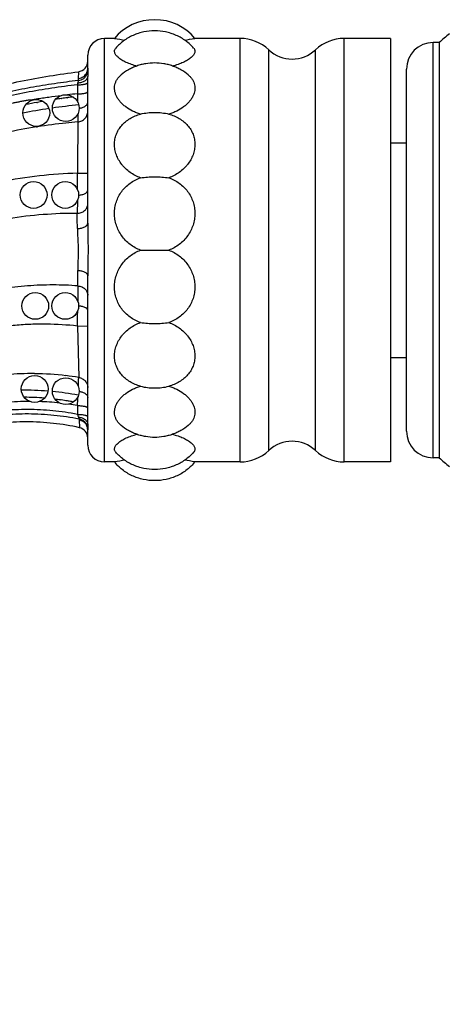
# Model space of a CAD drawing. Units: inches. Extents: x 8.31 to 13.11, y 5.13 to 12.88.
# Drawn here: x 9.83 to 10.63, y 7.6 to 9.44 of the extents above; entities that cross this region are included whole.
import ezdxf

# ---------------------------------------------------------------- set-up
doc = ezdxf.new("R2010")
doc.units = ezdxf.units.IN
doc.header["$LTSCALE"] = 1.21
doc.header["$MEASUREMENT"] = 0
doc.layers.get('0').update_dxf_attribs({"linetype": 'CONTINUOUS'})

msp = doc.modelspace()

# ---------------------------------------------------------------- linework, layer by layer
at = {"color": 9, "linetype": 'CONTINUOUS'}
for p, q in [((9.9853, 8.6149), (9.9853, 9.4049)), ((10.2385, 8.6149), (10.2385, 9.4049)), ((10.4327, 8.6149), (10.4327, 9.4049)), ((10.5991, 8.6224), (10.5991, 9.3974)), ((10.2919, 8.6361), (10.2919, 9.3837)), ((10.3792, 8.6361), (10.3792, 9.3837)), ((9.9366, 9.3428), (9.9364, 9.33)), ((9.9541, 9.3445), (9.9541, 9.3338)), ((9.9349, 9.3184), (9.935, 9.3015)), ((9.9364, 9.3263), (9.9357, 9.3222)), ((9.9349, 9.3015), (9.9352, 9.2865)), ((9.9356, 9.2641), (9.9358, 9.2492)), ((9.8583, 9.2397), (9.8604, 9.2401)), ((9.9349, 9.1535), (9.9541, 9.1534)), ((9.9349, 9.1027), (9.9345, 9.0786)), ((9.9359, 8.9432), (9.9357, 8.9141)), ((9.9348, 8.8683), (9.9541, 8.8685)), ((9.9348, 8.8683), (9.9373, 8.7724)), ((9.9349, 8.7199), (9.9349, 8.7036)), ((9.9368, 8.6984), (9.938, 8.6952)), ((9.938, 8.6952), (9.938, 8.6936)), ((9.938, 8.6936), (9.9385, 8.6787)), ((9.9541, 8.6848), (9.9541, 8.6766))]:
    msp.add_line(p, q, dxfattribs=at)
at = {"color": 7, "linetype": 'CONTINUOUS'}
for p, q in [((10.0041, 9.4049), (9.9853, 9.4049)), ((10.2385, 9.4049), (10.1541, 9.4049)), ((10.5191, 9.4049), (10.4327, 9.4049)), ((10.5191, 9.4049), (10.5191, 8.6149)), ((10.61, 9.3974), (10.5991, 9.3974)), ((10.61, 9.3974), (10.61, 8.6224)), ((9.9541, 9.3494), (9.9541, 9.3736)), ((9.9541, 9.0601), (9.9541, 9.3338)), ((10.5491, 8.6724), (10.5491, 9.3474)), ((9.8591, 9.2854), (9.8601, 9.2856)), ((9.9051, 9.2929), (9.9057, 9.2929)), ((9.916, 9.2944), (9.9168, 9.2945)), ((10.5191, 9.2099), (10.5491, 9.2099)), ((10.0527, 9.0099), (10.1055, 9.0099)), ((9.9541, 8.6848), (9.9541, 8.9623)), ((10.5191, 8.8099), (10.5491, 8.8099)), ((9.9369, 8.7393), (9.9362, 8.7395)), ((9.9541, 8.6461), (9.9541, 8.6744)), ((10.61, 8.6224), (10.5991, 8.6224)), ((10.0041, 8.6149), (9.9853, 8.6149)), ((10.2385, 8.6149), (10.1541, 8.6149)), ((10.5191, 8.6149), (10.4327, 8.6149))]:
    msp.add_line(p, q, dxfattribs=at)
for centre in [(9.9131, 9.2749), (9.8581, 9.2659), (9.8531, 9.1129), (9.9121, 9.1129), (9.8561, 8.9059), (9.9121, 8.9059), (9.8551, 8.7509), (9.9131, 8.7469)]:
    msp.add_circle(centre, 0.025, dxfattribs=at)
for centre, radius, start, end in [((12.1758, 7.5695), 2.4068, 129.9876, 130.5828), ((9.9853, 9.3736), 0.0312, 90, 180), ((10.0809, 9.8255), 0.4275, 259.6497, 262.304), ((10.0775, 9.824), 0.426, 277.6915, 280.3549), ((10.2385, 9.3269), 0.078, 46.7432, 90), ((10.4327, 9.3269), 0.078, 90, 133.2568), ((10.5991, 9.3474), 0.05, 90, 180), ((10.3356, 9.4301), 0.0637, 226.7432, 313.2568), ((9.9341, 9.3626), 0.02, 277.1808, 0), ((10.1615, 9.3494), 0.2074, 179.9976, 181.3652), ((10.0929, 7.9936), 1.3127, 97.2685, 97.7092), ((10.1083, 7.8971), 1.4105, 100.1749, 101.0209), ((10.1043, 7.9192), 1.388, 99.6855, 100.1315), ((10.0589, 8.0845), 1.2026, 95.8024, 98.1674), ((10.0969, 7.9646), 1.3421, 98.2173, 98.6897), ((10.0948, 7.9793), 1.3271, 97.7435, 98.1911), ((10.0681, 8.0198), 1.2679, 98.4528, 100.6834), ((9.8384, 8.2093), 0.5392, 85.601, 90.8713), ((9.8402, 8.2273), 0.521, 79.3772, 84.7245), ((9.8331, 8.2208), 0.5146, 85.5207, 89.7376), ((9.8341, 8.2315), 0.5038, 82.2164, 83.2763), ((9.8344, 8.2336), 0.5017, 81.9409, 82.2158), ((9.8348, 8.2364), 0.4989, 80.6046, 81.9419), ((9.8353, 8.2396), 0.4957, 80.2029, 80.6036), ((9.8358, 8.2422), 0.493, 79.2628, 80.2034), ((9.9341, 8.6592), 0.02, 360, 77.2883), ((10.1528, 8.6744), 0.1987, 179.3604, 180.0022), ((10.5991, 8.6724), 0.05, 180, 270), ((10.3356, 8.5897), 0.0637, 46.7432, 133.2568), ((9.9853, 8.6461), 0.0312, 180, 270), ((10.2385, 8.6929), 0.078, 270, 313.2568), ((10.4327, 8.6929), 0.078, 226.7432, 270), ((10.0807, 8.1958), 0.426, 97.6921, 100.3549), ((10.0773, 8.1944), 0.4275, 79.6496, 82.3033), ((12.1758, 10.4503), 2.4068, 229.4172, 230.0121)]:
    msp.add_arc(centre, radius, start, end, dxfattribs=at)
at = {"color": 9, "linetype": 'CONTINUOUS'}
for centre, radius, start, end in [((9.9345, 9.346), 0.0198, 307.8584, 327.2848), ((9.935, 9.3457), 0.0192, 327.282, 356.3937), ((9.7457, 9.3587), 0.1935, 347.9912, 349.1411), ((10.0075, 9.329), 0.0711, 179.1932, 182.1888), ((10.0278, 8.1981), 1.1073, 94.8103, 95.7893), ((10.0308, 8.148), 1.1053, 96.0945, 98.8654), ((10.0261, 8.1903), 1.0627, 94.8722, 96.084), ((28.8415, 9.023), 18.9071, 179.31452, 179.6043), ((10.0374, 8.1046), 1.1492, 98.9652, 101.8417), ((6.4348, 9.1268), 3.5003, 359.936, 0.4383), ((0.0877, 8.9587), 9.8475, 0.53199, 0.69719), ((1.091, 8.8788), 8.8451, 0.41757, 0.60501), ((7.21, 8.9438), 2.7258, 358.4126, 359.0153), ((9.849, 8.2291), 0.5505, 89.373, 94.8), ((9.8493, 8.2368), 0.5427, 83.2079, 89.396), ((9.8523, 8.2641), 0.5153, 80.5137, 83.1843), ((6.1073, 8.9287), 3.8332, 357.4107, 357.6625), ((9.8477, 8.2217), 0.5059, 90.1837, 95.3917), ((9.8482, 8.2324), 0.4952, 83.8165, 88.2372), ((3.3794, 9.0448), 6.5636, 357.16235, 357.30466), ((9.852, 8.2622), 0.4652, 79.7347, 81.7552), ((10.2456, 8.813), 0.3294, 199.3898, 200.3572), ((9.9349, 8.6744), 0.0192, 0.0353, 29.1819), ((9.935, 8.6761), 0.0191, 1.6646, 17.416)]:
    msp.add_arc(centre, radius, start, end, dxfattribs=at)
at = {"color": 7, "linetype": 'CONTINUOUS'}
msp.add_ellipse((10.0791, 9.3549), major_axis=(-0.0927, 0), ratio=0.916515, start_param=-2.512718, end_param=-0.628875, dxfattribs=at)
for points, knots in [([(10.1518, 9.3869), (10.1497, 9.3893), (10.1451, 9.3941), (10.1373, 9.4005), (10.1287, 9.4061), (10.1194, 9.4108), (10.1096, 9.4145), (10.0963, 9.418), (10.0791, 9.4198), (10.0619, 9.418), (10.0485, 9.4145), (10.0387, 9.4108), (10.0295, 9.4061), (10.0209, 9.4005), (10.0131, 9.3941), (10.0085, 9.3893), (10.0064, 9.3869)], [0, 0, 0, 0, 0.059686, 0.121031, 0.183704, 0.247232, 0.311151, 0.374986, 0.5, 0.625014, 0.688849, 0.752768, 0.816296, 0.878969, 0.940314, 1, 1, 1, 1]), ([(10.0465, 9.3533), (10.0428, 9.3541), (10.0374, 9.3557), (10.0306, 9.3581), (10.0259, 9.3601), (10.0216, 9.3622), (10.0177, 9.3645), (10.0143, 9.3667), (10.0113, 9.3691), (10.0088, 9.3715), (10.0068, 9.3738), (10.0053, 9.3762), (10.0044, 9.3785), (10.004, 9.3808), (10.0042, 9.383), (10.005, 9.385), (10.0059, 9.3863), (10.0064, 9.3869)], [0, 0, 0, 0, 0.190766, 0.280515, 0.365845, 0.446316, 0.521524, 0.5911, 0.65479, 0.712472, 0.764216, 0.810362, 0.851644, 0.889304, 0.925146, 0.961336, 1, 1, 1, 1]), ([(10.1518, 9.3869), (10.1523, 9.3863), (10.1532, 9.385), (10.154, 9.383), (10.1542, 9.3808), (10.1538, 9.3785), (10.1529, 9.3762), (10.1514, 9.3738), (10.1494, 9.3715), (10.1469, 9.3691), (10.1439, 9.3667), (10.1405, 9.3645), (10.1366, 9.3622), (10.1323, 9.3601), (10.1276, 9.3581), (10.1208, 9.3557), (10.1154, 9.3541), (10.1117, 9.3533)], [0, 0, 0, 0, 0.038664, 0.074854, 0.110696, 0.148356, 0.189638, 0.235784, 0.287528, 0.34521, 0.4089, 0.478477, 0.553684, 0.634155, 0.719485, 0.809234, 1, 1, 1, 1]), ([(10.1418, 9.3368), (10.1376, 9.3404), (10.1306, 9.3452), (10.1205, 9.3504), (10.1125, 9.3536), (10.1043, 9.3561), (10.0932, 9.3585), (10.0791, 9.3596), (10.065, 9.3585), (10.0539, 9.3561), (10.0457, 9.3536), (10.0377, 9.3504), (10.0276, 9.3452), (10.0206, 9.3404), (10.0163, 9.3368)], [0, 0, 0, 0, 0.123518, 0.18651, 0.249861, 0.31326, 0.376363, 0.5, 0.623637, 0.68674, 0.750139, 0.81349, 0.876482, 1, 1, 1, 1]), ([(8.5973, 6.4299), (8.6041, 6.4356), (8.6172, 6.4476), (8.6358, 6.467), (8.6533, 6.4877), (8.6753, 6.517), (8.6952, 6.5483), (8.7132, 6.5809), (8.73, 6.6146), (8.7452, 6.6491), (8.7588, 6.6841), (8.7683, 6.7104), (8.777, 6.7368), (8.7878, 6.772), (8.7998, 6.8162), (8.8122, 6.8695), (8.8228, 6.923), (8.8305, 6.9676), (8.8362, 7.0034), (8.8402, 7.0303), (8.8441, 7.0572), (8.8479, 7.0842), (8.8516, 7.1111), (8.8552, 7.1381), (8.8588, 7.1652), (8.8634, 7.2012), (8.8689, 7.2464), (8.8752, 7.3006), (8.8832, 7.3731), (8.8922, 7.4639), (8.9001, 7.5548), (8.905, 7.6185), (8.9076, 7.6549), (8.91, 7.6914), (8.9129, 7.7369), (8.9161, 7.7916), (8.9191, 7.8463), (8.9232, 7.9192), (8.9285, 8.0102), (8.9365, 8.1193), (8.947, 8.2281), (8.9611, 8.3365), (8.9798, 8.4444), (9.0042, 8.5514), (9.0353, 8.6566), (9.0679, 8.7422), (9.0984, 8.8088), (9.1236, 8.8577), (9.1514, 8.9053), (9.1816, 8.9514), (9.2145, 8.9958), (9.25, 9.0379), (9.2818, 9.0709), (9.3085, 9.0958), (9.3292, 9.1137), (9.3506, 9.1307), (9.3726, 9.1469), (9.3953, 9.1623), (9.4262, 9.1817), (9.4662, 9.204), (9.5073, 9.224), (9.5409, 9.2387), (9.5747, 9.2526), (9.6174, 9.2684), (9.6608, 9.2826), (9.6958, 9.2929), (9.7221, 9.3002), (9.7486, 9.307), (9.7841, 9.3157), (9.8286, 9.3254), (9.8825, 9.3353), (9.9185, 9.3405), (9.9366, 9.3428)], [0, 0, 0, 0, 0.007569, 0.015205, 0.022921, 0.03072, 0.046544, 0.054551, 0.062598, 0.07872, 0.086748, 0.094722, 0.102648, 0.110531, 0.1262, 0.141777, 0.157301, 0.172799, 0.180547, 0.188295, 0.196046, 0.2038, 0.211559, 0.219322, 0.22709, 0.234862, 0.250417, 0.265986, 0.281566, 0.312757, 0.343975, 0.359589, 0.367397, 0.375206, 0.390822, 0.406437, 0.422051, 0.437661, 0.468862, 0.500027, 0.531159, 0.562304, 0.593512, 0.624766, 0.656054, 0.68733, 0.702973, 0.718639, 0.734349, 0.75008, 0.765803, 0.781493, 0.797139, 0.804946, 0.812745, 0.820538, 0.828331, 0.836128, 0.843932, 0.859564, 0.875215, 0.883036, 0.890851, 0.906459, 0.922043, 0.929832, 0.937624, 0.945422, 0.953226, 0.968838, 0.984437, 1, 1, 1, 1]), ([(10.0527, 9.2638), (10.0501, 9.2645), (10.0451, 9.2662), (10.0357, 9.2703), (10.0271, 9.2754), (10.0196, 9.2816), (10.0149, 9.2865), (10.0109, 9.2916), (10.0078, 9.297), (10.0056, 9.3024), (10.0043, 9.3079), (10.0039, 9.3133), (10.0046, 9.3186), (10.0062, 9.3236), (10.0087, 9.3284), (10.0121, 9.3329), (10.0148, 9.3355), (10.0163, 9.3368)], [0, 0, 0, 0, 0.078889, 0.15622, 0.304123, 0.374209, 0.441292, 0.505194, 0.565886, 0.623527, 0.6785, 0.731446, 0.783248, 0.83496, 0.887683, 0.942427, 1, 1, 1, 1]), ([(10.1418, 9.3368), (10.1433, 9.3355), (10.1461, 9.3329), (10.1495, 9.3284), (10.152, 9.3236), (10.1536, 9.3186), (10.1542, 9.3133), (10.1539, 9.3079), (10.1526, 9.3024), (10.1504, 9.297), (10.1473, 9.2916), (10.1433, 9.2865), (10.1385, 9.2816), (10.1311, 9.2754), (10.1225, 9.2703), (10.1131, 9.2662), (10.108, 9.2645), (10.1055, 9.2638)], [0, 0, 0, 0, 0.057573, 0.112317, 0.16504, 0.216751, 0.268553, 0.3215, 0.376473, 0.434114, 0.494806, 0.558707, 0.625791, 0.695877, 0.84378, 0.921111, 1, 1, 1, 1]), ([(10.0527, 9.145), (10.0492, 9.1462), (10.0424, 9.1491), (10.033, 9.1548), (10.026, 9.1606), (10.0209, 9.1658), (10.0164, 9.1712), (10.0116, 9.1784), (10.0073, 9.1878), (10.0047, 9.1975), (10.0038, 9.2073), (10.0047, 9.217), (10.0073, 9.2263), (10.0116, 9.235), (10.0174, 9.2429), (10.0246, 9.2498), (10.0331, 9.2557), (10.0425, 9.2605), (10.0492, 9.2628), (10.0527, 9.2638)], [0, 0, 0, 0, 0.06757, 0.134572, 0.20069, 0.233385, 0.265786, 0.329556, 0.391907, 0.452822, 0.512445, 0.57111, 0.629331, 0.687742, 0.74699, 0.807615, 0.869955, 0.93416, 1, 1, 1, 1]), ([(10.0527, 9.2638), (10.057, 9.2649), (10.0657, 9.2665), (10.0791, 9.2673), (10.0925, 9.2665), (10.1012, 9.2649), (10.1055, 9.2638)], [0, 0, 0, 0, 0.24736, 0.5, 0.75264, 1, 1, 1, 1]), ([(10.1055, 9.2638), (10.1089, 9.2628), (10.1157, 9.2605), (10.1251, 9.2557), (10.1335, 9.2498), (10.1408, 9.2429), (10.1466, 9.235), (10.1509, 9.2263), (10.1535, 9.217), (10.1544, 9.2073), (10.1535, 9.1975), (10.1509, 9.1878), (10.1466, 9.1784), (10.1418, 9.1712), (10.1372, 9.1658), (10.1322, 9.1606), (10.1252, 9.1548), (10.1158, 9.1491), (10.109, 9.1462), (10.1055, 9.145)], [0, 0, 0, 0, 0.06584, 0.130045, 0.192385, 0.25301, 0.312258, 0.370669, 0.42889, 0.487555, 0.547178, 0.608093, 0.670444, 0.734214, 0.766615, 0.799309, 0.865428, 0.93243, 1, 1, 1, 1]), ([(10.0527, 9.0099), (10.0492, 9.0112), (10.0424, 9.0143), (10.0329, 9.0204), (10.0245, 9.0279), (10.0173, 9.0366), (10.0115, 9.0462), (10.0073, 9.0565), (10.0047, 9.0674), (10.0038, 9.0785), (10.0047, 9.0895), (10.0073, 9.1002), (10.0115, 9.1103), (10.0173, 9.1196), (10.0245, 9.1279), (10.033, 9.135), (10.0424, 9.1408), (10.0492, 9.1438), (10.0527, 9.145)], [0, 0, 0, 0, 0.063273, 0.12659, 0.189847, 0.253056, 0.316159, 0.379093, 0.441796, 0.504214, 0.566322, 0.628151, 0.68979, 0.751381, 0.81308, 0.875022, 0.937348, 1, 1, 1, 1]), ([(10.0527, 9.145), (10.057, 9.1456), (10.0658, 9.1464), (10.0791, 9.1469), (10.0924, 9.1464), (10.1012, 9.1456), (10.1055, 9.145)], [0, 0, 0, 0, 0.245975, 0.5, 0.754025, 1, 1, 1, 1]), ([(10.1055, 9.145), (10.109, 9.1438), (10.1158, 9.1408), (10.1252, 9.135), (10.1336, 9.1279), (10.1408, 9.1196), (10.1467, 9.1103), (10.1509, 9.1002), (10.1535, 9.0895), (10.1544, 9.0785), (10.1535, 9.0674), (10.1509, 9.0565), (10.1466, 9.0462), (10.1408, 9.0366), (10.1337, 9.0279), (10.1252, 9.0204), (10.1158, 9.0143), (10.109, 9.0112), (10.1055, 9.0099)], [0, 0, 0, 0, 0.062652, 0.124978, 0.18692, 0.248619, 0.31021, 0.371849, 0.433678, 0.495787, 0.558204, 0.620907, 0.683841, 0.746944, 0.810153, 0.87341, 0.936727, 1, 1, 1, 1]), ([(10.0527, 8.8748), (10.0492, 8.876), (10.0424, 8.8789), (10.033, 8.8847), (10.0245, 8.8919), (10.0173, 8.9002), (10.0115, 8.9095), (10.0073, 8.9196), (10.0047, 8.9303), (10.0038, 8.9413), (10.0047, 8.9524), (10.0073, 8.9632), (10.0115, 8.9736), (10.0173, 8.9832), (10.0245, 8.9919), (10.0329, 8.9993), (10.0424, 9.0055), (10.0492, 9.0086), (10.0527, 9.0099)], [0, 0, 0, 0, 0.062652, 0.124978, 0.186921, 0.24862, 0.31021, 0.371849, 0.433678, 0.495787, 0.558204, 0.620907, 0.683841, 0.746944, 0.810153, 0.87341, 0.936727, 1, 1, 1, 1]), ([(10.1055, 9.0099), (10.109, 9.0086), (10.1158, 9.0055), (10.1252, 8.9993), (10.1337, 8.9919), (10.1408, 8.9832), (10.1466, 8.9736), (10.1509, 8.9632), (10.1535, 8.9524), (10.1544, 8.9413), (10.1535, 8.9303), (10.1509, 8.9196), (10.1467, 8.9095), (10.1408, 8.9002), (10.1336, 8.8919), (10.1252, 8.8847), (10.1158, 8.8789), (10.109, 8.876), (10.1055, 8.8748)], [0, 0, 0, 0, 0.063273, 0.12659, 0.189847, 0.253056, 0.316159, 0.379093, 0.441796, 0.504213, 0.566322, 0.628151, 0.68979, 0.75138, 0.813079, 0.875022, 0.937348, 1, 1, 1, 1]), ([(10.0527, 8.756), (10.0492, 8.757), (10.0425, 8.7593), (10.0331, 8.7641), (10.0246, 8.77), (10.0174, 8.7769), (10.0116, 8.7848), (10.0073, 8.7935), (10.0047, 8.8028), (10.0038, 8.8124), (10.0047, 8.8223), (10.0073, 8.832), (10.0116, 8.8413), (10.0164, 8.8486), (10.0209, 8.854), (10.026, 8.8592), (10.033, 8.865), (10.0424, 8.8707), (10.0492, 8.8736), (10.0527, 8.8748)], [0, 0, 0, 0, 0.06584, 0.130045, 0.192385, 0.25301, 0.312258, 0.370669, 0.42889, 0.487555, 0.547178, 0.608093, 0.670444, 0.734214, 0.766615, 0.79931, 0.865428, 0.93243, 1, 1, 1, 1]), ([(10.0527, 8.8748), (10.057, 8.8742), (10.0658, 8.8733), (10.0791, 8.8729), (10.0924, 8.8733), (10.1012, 8.8742), (10.1055, 8.8748)], [0, 0, 0, 0, 0.245975, 0.5, 0.754025, 1, 1, 1, 1]), ([(10.1055, 8.8748), (10.109, 8.8736), (10.1158, 8.8707), (10.1252, 8.865), (10.1322, 8.8592), (10.1372, 8.854), (10.1418, 8.8486), (10.1466, 8.8413), (10.1509, 8.832), (10.1535, 8.8223), (10.1544, 8.8124), (10.1535, 8.8028), (10.1509, 8.7935), (10.1466, 8.7848), (10.1408, 8.7769), (10.1335, 8.77), (10.1251, 8.7641), (10.1157, 8.7593), (10.1089, 8.757), (10.1055, 8.756)], [0, 0, 0, 0, 0.06757, 0.134572, 0.20069, 0.233385, 0.265786, 0.329556, 0.391907, 0.452822, 0.512445, 0.57111, 0.629331, 0.687742, 0.74699, 0.807615, 0.869955, 0.93416, 1, 1, 1, 1]), ([(10.0163, 8.683), (10.0148, 8.6843), (10.0121, 8.6869), (10.0087, 8.6914), (10.0062, 8.6961), (10.0046, 8.7012), (10.0039, 8.7065), (10.0043, 8.7119), (10.0056, 8.7174), (10.0078, 8.7228), (10.0109, 8.7282), (10.0149, 8.7333), (10.0196, 8.7382), (10.0271, 8.7444), (10.0357, 8.7495), (10.0451, 8.7536), (10.0501, 8.7553), (10.0527, 8.756)], [0, 0, 0, 0, 0.057572, 0.112316, 0.16504, 0.216752, 0.268554, 0.3215, 0.376474, 0.434115, 0.494807, 0.558708, 0.625791, 0.695876, 0.843778, 0.921111, 1, 1, 1, 1]), ([(10.0527, 8.756), (10.057, 8.7549), (10.0657, 8.7533), (10.0791, 8.7525), (10.0925, 8.7533), (10.1012, 8.7549), (10.1055, 8.756)], [0, 0, 0, 0, 0.24736, 0.5, 0.75264, 1, 1, 1, 1]), ([(10.1055, 8.756), (10.108, 8.7553), (10.1131, 8.7536), (10.1225, 8.7495), (10.1311, 8.7444), (10.1385, 8.7382), (10.1433, 8.7333), (10.1473, 8.7282), (10.1504, 8.7228), (10.1526, 8.7174), (10.1539, 8.7119), (10.1542, 8.7065), (10.1536, 8.7012), (10.152, 8.6961), (10.1495, 8.6914), (10.1461, 8.6869), (10.1433, 8.6843), (10.1418, 8.683)], [0, 0, 0, 0, 0.078889, 0.156222, 0.304124, 0.374209, 0.441292, 0.505193, 0.565885, 0.623526, 0.6785, 0.731446, 0.783248, 0.83496, 0.887684, 0.942428, 1, 1, 1, 1]), ([(9.9385, 8.6787), (9.9225, 8.6823), (9.8898, 8.6877), (9.8483, 8.69), (9.8148, 8.689), (9.7897, 8.6869), (9.7647, 8.6833), (9.7399, 8.6783), (9.7155, 8.6719), (9.6916, 8.6641), (9.6683, 8.6549), (9.6456, 8.6445), (9.6236, 8.6327), (9.6025, 8.6198), (9.5856, 8.6079), (9.5726, 8.5979), (9.56, 8.5875), (9.5449, 8.5738), (9.5277, 8.5563), (9.5114, 8.5379), (9.491, 8.5121), (9.4675, 8.4779), (9.4425, 8.4343), (9.4202, 8.3887), (9.4003, 8.3418), (9.3853, 8.3019), (9.3742, 8.2697), (9.3661, 8.2456), (9.3585, 8.2215), (9.3487, 8.1894), (9.3373, 8.1492), (9.3248, 8.1009), (9.3134, 8.0525), (9.303, 8.0041), (9.2903, 7.9396), (9.2763, 7.8588), (9.2619, 7.7614), (9.249, 7.6637), (9.2367, 7.5656), (9.2204, 7.4345), (9.2031, 7.3033), (9.1829, 7.1724), (9.1659, 7.0747), (9.1463, 6.9775), (9.1239, 6.8811), (9.0979, 6.7857), (9.0681, 6.6914), (9.0396, 6.614), (9.0146, 6.5529), (8.9882, 6.4923), (8.9596, 6.4326), (8.9274, 6.3749), (8.9009, 6.333), (8.8714, 6.293), (8.8387, 6.2556), (8.8025, 6.2213), (8.7693, 6.1961), (8.741, 6.1783), (8.7188, 6.1663), (8.6956, 6.1557), (8.6716, 6.1466), (8.647, 6.1391), (8.6137, 6.1312), (8.5881, 6.1279), (8.5711, 6.1269)], [0, 0, 0, 0, 0.015456, 0.031149, 0.039052, 0.046973, 0.054898, 0.062818, 0.070726, 0.078618, 0.086489, 0.094335, 0.10215, 0.109932, 0.117676, 0.121535, 0.125384, 0.133067, 0.140748, 0.148446, 0.156173, 0.171746, 0.187506, 0.203436, 0.219475, 0.235538, 0.243549, 0.25153, 0.259475, 0.267387, 0.283131, 0.298788, 0.314375, 0.329905, 0.345394, 0.376296, 0.407168, 0.438087, 0.4691, 0.5002, 0.56255, 0.59373, 0.624878, 0.655981, 0.687039, 0.718065, 0.749089, 0.780143, 0.795684, 0.811244, 0.842389, 0.857941, 0.873486, 0.889055, 0.904642, 0.920258, 0.935918, 0.943789, 0.951712, 0.959703, 0.967751, 0.975831, 0.983917, 1, 1, 1, 1]), ([(10.1418, 8.683), (10.1376, 8.6794), (10.1306, 8.6746), (10.1205, 8.6694), (10.1125, 8.6662), (10.1043, 8.6637), (10.0932, 8.6613), (10.0791, 8.6601), (10.065, 8.6613), (10.0539, 8.6637), (10.0457, 8.6662), (10.0377, 8.6694), (10.0276, 8.6746), (10.0206, 8.6794), (10.0163, 8.683)], [0, 0, 0, 0, 0.123518, 0.18651, 0.249861, 0.31326, 0.376363, 0.5, 0.623637, 0.68674, 0.750139, 0.81349, 0.876482, 1, 1, 1, 1]), ([(10.0064, 8.6329), (10.0059, 8.6335), (10.005, 8.6347), (10.0042, 8.6368), (10.004, 8.639), (10.0044, 8.6413), (10.0053, 8.6436), (10.0068, 8.646), (10.0088, 8.6483), (10.0113, 8.6507), (10.0143, 8.653), (10.0177, 8.6553), (10.0216, 8.6575), (10.0259, 8.6597), (10.0306, 8.6616), (10.0374, 8.6641), (10.0428, 8.6656), (10.0465, 8.6665)], [0, 0, 0, 0, 0.038664, 0.074854, 0.110696, 0.148356, 0.189638, 0.235784, 0.287528, 0.345211, 0.408901, 0.478477, 0.553684, 0.634155, 0.719484, 0.809233, 1, 1, 1, 1]), ([(10.1117, 8.6665), (10.1154, 8.6656), (10.1208, 8.6641), (10.1276, 8.6616), (10.1323, 8.6597), (10.1366, 8.6575), (10.1405, 8.6553), (10.1439, 8.653), (10.1469, 8.6507), (10.1494, 8.6483), (10.1514, 8.646), (10.1529, 8.6436), (10.1538, 8.6413), (10.1542, 8.639), (10.154, 8.6368), (10.1532, 8.6347), (10.1523, 8.6335), (10.1518, 8.6329)], [0, 0, 0, 0, 0.190767, 0.280516, 0.365845, 0.446316, 0.521523, 0.591099, 0.654789, 0.712472, 0.764216, 0.810362, 0.851644, 0.889304, 0.925146, 0.961336, 1, 1, 1, 1]), ([(10.1518, 8.6329), (10.1497, 8.6305), (10.1451, 8.6257), (10.1373, 8.6193), (10.1287, 8.6137), (10.1194, 8.609), (10.1096, 8.6053), (10.0963, 8.6017), (10.0791, 8.6), (10.0619, 8.6017), (10.0485, 8.6053), (10.0387, 8.609), (10.0295, 8.6137), (10.0209, 8.6193), (10.0131, 8.6257), (10.0085, 8.6305), (10.0064, 8.6329)], [0, 0, 0, 0, 0.059686, 0.121031, 0.183704, 0.247232, 0.311151, 0.374986, 0.5, 0.625014, 0.688849, 0.752768, 0.816296, 0.878969, 0.940314, 1, 1, 1, 1]), ([(10.1541, 8.6149), (10.1498, 8.6095), (10.1423, 8.6021), (10.1308, 8.5941), (10.1212, 8.5889), (10.1111, 8.5849), (10.0971, 8.581), (10.0791, 8.5791), (10.0611, 8.581), (10.0471, 8.5849), (10.0369, 8.5889), (10.0274, 8.5941), (10.0158, 8.6021), (10.0083, 8.6095), (10.0041, 8.6149)], [0, 0, 0, 0, 0.120102, 0.182685, 0.246288, 0.310391, 0.374478, 0.5, 0.625522, 0.689609, 0.753712, 0.817315, 0.879898, 1, 1, 1, 1])]:
    msp.add_open_spline(points, degree=3, knots=knots, dxfattribs=at)
at = {"color": 9, "linetype": 'CONTINUOUS'}
for points, knots in [([(9.9357, 9.3222), (9.9369, 9.3223), (9.9393, 9.3225), (9.9428, 9.3233), (9.946, 9.3244), (9.9487, 9.3258), (9.951, 9.3275), (9.9528, 9.3294), (9.9538, 9.3315), (9.9541, 9.333), (9.9541, 9.3338)], [0, 0, 0, 0, 0.155985, 0.307163, 0.449962, 0.582092, 0.702145, 0.810101, 0.908056, 1, 1, 1, 1]), ([(9.9364, 9.33), (9.9377, 9.3301), (9.9403, 9.3307), (9.944, 9.3323), (9.9473, 9.3346), (9.9492, 9.3365), (9.95, 9.3375)], [0, 0, 0, 0, 0.250997, 0.50171, 0.751325, 1, 1, 1, 1]), ([(9.95, 9.3375), (9.9513, 9.3392), (9.9534, 9.343), (9.9541, 9.3473), (9.9541, 9.3494)], [0, 0, 0, 0, 0.500972, 1, 1, 1, 1]), ([(9.9364, 9.3263), (9.9216, 9.3246), (9.8919, 9.3207), (9.8475, 9.3134), (9.8108, 9.3062), (9.7816, 9.2997), (9.7524, 9.2929), (9.7162, 9.2835), (9.6731, 9.2708), (9.6304, 9.2568), (9.5882, 9.2412), (9.5467, 9.224), (9.506, 9.2051), (9.4661, 9.1844), (9.4273, 9.1617), (9.396, 9.141), (9.3718, 9.1234), (9.3541, 9.1095), (9.3369, 9.0951), (9.3145, 9.0752), (9.2769, 9.0386), (9.228, 8.9817), (9.185, 8.9203), (9.154, 8.8691), (9.1324, 8.8297), (9.1123, 8.7895), (9.0876, 8.7349), (9.0604, 8.6651), (9.0332, 8.5794), (9.0107, 8.4924), (8.9923, 8.4044), (8.9775, 8.3158), (8.9657, 8.2268), (8.9564, 8.1374), (8.9489, 8.0479), (8.9427, 7.9583), (8.9382, 7.8836), (8.9346, 7.8239), (8.9319, 7.7791), (8.929, 7.7342), (8.9261, 7.6894), (8.9229, 7.6447), (8.9195, 7.5999), (8.9158, 7.5552), (8.9105, 7.4955), (8.9032, 7.421), (8.8935, 7.3318), (8.8846, 7.2575), (8.8768, 7.1981), (8.8708, 7.1536), (8.8645, 7.1092), (8.8579, 7.0648), (8.8511, 7.0204), (8.8462, 6.9909), (8.8437, 6.9761)], [0, 0, 0, 0, 0.015623, 0.031251, 0.046882, 0.054698, 0.062514, 0.078141, 0.093767, 0.109394, 0.125022, 0.14065, 0.15628, 0.17191, 0.187541, 0.203173, 0.210989, 0.218804, 0.22662, 0.234437, 0.25007, 0.281322, 0.312576, 0.328207, 0.343838, 0.359469, 0.375099, 0.406356, 0.437611, 0.468866, 0.500118, 0.53137, 0.562619, 0.593866, 0.625111, 0.656354, 0.687596, 0.703218, 0.718839, 0.73446, 0.75008, 0.7657, 0.781321, 0.796941, 0.812562, 0.843804, 0.875044, 0.906284, 0.921903, 0.937523, 0.953142, 0.968762, 0.984381, 1, 1, 1, 1]), ([(9.9349, 9.3184), (9.9189, 9.3166), (9.8868, 9.3123), (9.839, 9.3042), (9.7915, 9.2944), (9.7444, 9.2832), (9.6976, 9.2704), (9.6513, 9.256), (9.6056, 9.2398), (9.5606, 9.2218), (9.5164, 9.2019), (9.4732, 9.1798), (9.4382, 9.1595), (9.411, 9.1421), (9.391, 9.1283), (9.3715, 9.1139), (9.3525, 9.0988), (9.3341, 9.0831), (9.3162, 9.0668), (9.2988, 9.0498), (9.2764, 9.0265), (9.2391, 8.9839), (9.2007, 8.9318), (9.1663, 8.8771), (9.1344, 8.8208), (9.0992, 8.748), (9.0639, 8.6576), (9.0396, 8.5805), (9.023, 8.518), (9.008, 8.4551), (8.9922, 8.3759), (8.9822, 8.312), (8.9777, 8.28)], [0, 0, 0, 0, 0.031241, 0.062492, 0.093749, 0.125001, 0.156247, 0.187493, 0.218742, 0.24999, 0.281241, 0.312491, 0.343746, 0.359376, 0.375004, 0.390631, 0.40626, 0.42189, 0.437521, 0.45315, 0.468779, 0.500036, 0.562525, 0.59378, 0.625035, 0.68753, 0.750027, 0.812523, 0.843774, 0.875022, 0.937514, 1, 1, 1, 1]), ([(9.9349, 9.3184), (9.9362, 9.3184), (9.9387, 9.3185), (9.9422, 9.3188), (9.9455, 9.3191), (9.948, 9.3196), (9.9497, 9.32), (9.9508, 9.3203), (9.9518, 9.3207), (9.9526, 9.321), (9.9532, 9.3214), (9.9537, 9.3218), (9.954, 9.3222), (9.9541, 9.3225), (9.9541, 9.3226)], [0, 0, 0, 0, 0.186706, 0.365815, 0.530611, 0.675763, 0.739542, 0.796776, 0.847103, 0.890362, 0.926547, 0.956007, 0.97978, 1, 1, 1, 1]), ([(9.9364, 9.3263), (9.9383, 9.3265), (9.9419, 9.3274), (9.9452, 9.3293), (9.9466, 9.3304)], [0, 0, 0, 0, 0.501129, 1, 1, 1, 1]), ([(9.8579, 9.2923), (9.8618, 9.2929), (9.8696, 9.294), (9.8853, 9.2962), (9.8971, 9.2976), (9.9049, 9.2985)], [0, 0, 0, 0, 0.250024, 0.500033, 1, 1, 1, 1]), ([(9.9349, 9.3015), (9.9362, 9.3015), (9.9386, 9.3015), (9.9422, 9.3018), (9.9455, 9.3022), (9.948, 9.3026), (9.9497, 9.303), (9.9508, 9.3033), (9.9518, 9.3037), (9.9526, 9.304), (9.9532, 9.3044), (9.9537, 9.3048), (9.954, 9.3052), (9.9541, 9.3055), (9.9541, 9.3056)], [0, 0, 0, 0, 0.186671, 0.365761, 0.53055, 0.675706, 0.73949, 0.79673, 0.847064, 0.890331, 0.926525, 0.955993, 0.979773, 1, 1, 1, 1]), ([(9.8011, 9.2819), (9.8058, 9.2828), (9.8129, 9.2843), (9.8223, 9.2862), (9.8294, 9.2876), (9.8365, 9.2889), (9.846, 9.2905), (9.8531, 9.2916), (9.8579, 9.2923)], [0, 0, 0, 0, 0.250013, 0.37502, 0.500018, 0.625008, 0.749999, 1, 1, 1, 1]), ([(9.9381, 9.2747), (9.9392, 9.2748), (9.9413, 9.2752), (9.9444, 9.2761), (9.9472, 9.2773), (9.9496, 9.2787), (9.9515, 9.2804), (9.953, 9.2822), (9.9539, 9.2842), (9.9541, 9.2857), (9.9541, 9.2863)], [0, 0, 0, 0, 0.155358, 0.304704, 0.445334, 0.57572, 0.695126, 0.803997, 0.904466, 1, 1, 1, 1]), ([(9.9358, 9.2492), (9.937, 9.2493), (9.9395, 9.2497), (9.943, 9.251), (9.9461, 9.2528), (9.9489, 9.2552), (9.9512, 9.2581), (9.9528, 9.2612), (9.9539, 9.2647), (9.9541, 9.2671), (9.9541, 9.2682)], [0, 0, 0, 0, 0.127604, 0.254907, 0.38129, 0.506723, 0.631156, 0.754669, 0.87762, 1, 1, 1, 1]), ([(9.9349, 9.1535), (9.9112, 9.1528), (9.8633, 9.1492), (9.8159, 9.1419), (9.7921, 9.1374)], [0, 0, 0, 0, 0.49536, 1, 1, 1, 1]), ([(9.9371, 9.1124), (9.9382, 9.1125), (9.9405, 9.1128), (9.9437, 9.1134), (9.9466, 9.1143), (9.9492, 9.1155), (9.9513, 9.1168), (9.9528, 9.1183), (9.9537, 9.1197), (9.954, 9.1208), (9.9541, 9.1214), (9.9541, 9.1217)], [0, 0, 0, 0, 0.166717, 0.326185, 0.474408, 0.608696, 0.727294, 0.829958, 0.91899, 0.960091, 1, 1, 1, 1]), ([(9.9345, 9.0786), (9.9358, 9.0786), (9.9384, 9.0788), (9.9421, 9.0799), (9.9455, 9.0815), (9.9484, 9.0836), (9.9509, 9.0862), (9.9527, 9.0891), (9.9538, 9.0923), (9.9541, 9.0946), (9.9541, 9.0957)], [0, 0, 0, 0, 0.134313, 0.267273, 0.397573, 0.524532, 0.64778, 0.767498, 0.884545, 1, 1, 1, 1]), ([(9.9345, 9.0786), (9.9133, 9.0786), (9.8704, 9.077), (9.806, 9.0694), (9.7419, 9.0567), (9.6998, 9.0447), (9.6791, 9.0378)], [0, 0, 0, 0, 0.245415, 0.495642, 0.74798, 1, 1, 1, 1]), ([(9.9348, 9.0502), (9.9361, 9.0502), (9.9386, 9.0504), (9.9422, 9.051), (9.9455, 9.0519), (9.9484, 9.0531), (9.9505, 9.0544), (9.9518, 9.0555), (9.9529, 9.0566), (9.9536, 9.0578), (9.954, 9.0592), (9.9541, 9.0598), (9.9541, 9.0601)], [0, 0, 0, 0, 0.162196, 0.319386, 0.467024, 0.601923, 0.721861, 0.775997, 0.826384, 0.917205, 0.959208, 1, 1, 1, 1]), ([(9.9541, 9.0601), (9.9541, 9.0562), (9.9542, 9.0482), (9.9545, 9.0319), (9.9548, 9.0113), (9.9545, 8.9906), (9.9542, 8.9743), (9.9541, 8.9663), (9.9541, 8.9623)], [0, 0, 0, 0, 0.120895, 0.245317, 0.49966, 0.754183, 0.878811, 1, 1, 1, 1]), ([(9.9348, 9.0502), (9.9349, 9.0471), (9.935, 9.0425), (9.9353, 9.0362), (9.9356, 9.0297), (9.936, 9.0213), (9.9362, 9.0112), (9.9362, 9.0011), (9.936, 8.9927), (9.9358, 8.9862), (9.9357, 8.9799), (9.9356, 8.9752), (9.9356, 8.9722)], [0, 0, 0, 0, 0.117217, 0.178427, 0.240984, 0.369082, 0.499465, 0.629929, 0.758255, 0.820963, 0.882344, 1, 1, 1, 1]), ([(9.9356, 8.9722), (9.9368, 8.9721), (9.9393, 8.9719), (9.9427, 8.9713), (9.9459, 8.9703), (9.9487, 8.9691), (9.9507, 8.9679), (9.9519, 8.9668), (9.9529, 8.9657), (9.9537, 8.9645), (9.954, 8.9633), (9.9541, 8.9627), (9.9541, 8.9623)], [0, 0, 0, 0, 0.163395, 0.321043, 0.468624, 0.60316, 0.72263, 0.776547, 0.826744, 0.917316, 0.95925, 1, 1, 1, 1]), ([(9.9359, 8.9432), (9.9204, 8.9444), (9.889, 8.9456), (9.8416, 8.9438), (9.7939, 8.9386), (9.7623, 8.9328), (9.7466, 8.9293)], [0, 0, 0, 0, 0.244939, 0.494428, 0.74669, 1, 1, 1, 1]), ([(9.9359, 8.9432), (9.9383, 8.943), (9.9419, 8.9422), (9.9461, 8.94), (9.9489, 8.9378), (9.9512, 8.9353), (9.9528, 8.9324), (9.9539, 8.9294), (9.9541, 8.9272), (9.9541, 8.9262)], [0, 0, 0, 0, 0.266667, 0.396807, 0.523591, 0.646803, 0.766687, 0.884134, 1, 1, 1, 1]), ([(9.9371, 8.9061), (9.9382, 8.906), (9.9405, 8.9058), (9.9437, 8.9052), (9.9466, 8.9044), (9.9492, 8.9033), (9.951, 8.9023), (9.9521, 8.9014), (9.953, 8.9005), (9.9537, 8.8995), (9.954, 8.8985), (9.9541, 8.898), (9.9541, 8.8977)], [0, 0, 0, 0, 0.170795, 0.333746, 0.484524, 0.620122, 0.738476, 0.790992, 0.839227, 0.924282, 0.962832, 1, 1, 1, 1]), ([(9.9348, 8.8683), (9.9157, 8.8704), (9.8868, 8.8722), (9.848, 8.8717), (9.8186, 8.8699), (9.7892, 8.8666), (9.76, 8.8619), (9.7311, 8.8558), (9.712, 8.8507), (9.7026, 8.8479)], [0, 0, 0, 0, 0.245427, 0.370161, 0.49575, 0.621846, 0.748117, 0.874252, 1, 1, 1, 1]), ([(9.9373, 8.7724), (9.9384, 8.7722), (9.9407, 8.7716), (9.9439, 8.7702), (9.9469, 8.7683), (9.9494, 8.7659), (9.9514, 8.7632), (9.953, 8.7601), (9.9539, 8.7568), (9.9541, 8.7546), (9.9541, 8.7535)], [0, 0, 0, 0, 0.127649, 0.254894, 0.381196, 0.506558, 0.63096, 0.754497, 0.87751, 1, 1, 1, 1]), ([(9.9381, 8.7463), (9.9392, 8.7461), (9.9413, 8.7458), (9.9444, 8.7449), (9.9472, 8.7437), (9.9496, 8.7423), (9.9515, 8.7407), (9.953, 8.7388), (9.9539, 8.7369), (9.9541, 8.7355), (9.9541, 8.7348)], [0, 0, 0, 0, 0.156298, 0.306421, 0.447587, 0.578204, 0.697485, 0.805857, 0.905495, 1, 1, 1, 1]), ([(9.9349, 8.7036), (9.9197, 8.7066), (9.8966, 8.7099), (9.8657, 8.7121), (9.8424, 8.7127), (9.8191, 8.7122), (9.7959, 8.7106), (9.7728, 8.7079), (9.7498, 8.7042), (9.7271, 8.6993), (9.7046, 8.6933), (9.6824, 8.6863), (9.6533, 8.6754), (9.6181, 8.6591), (9.5913, 8.6433), (9.5784, 8.6347)], [0, 0, 0, 0, 0.124959, 0.187485, 0.249998, 0.312501, 0.375003, 0.43751, 0.500017, 0.562523, 0.62503, 0.687537, 0.750046, 0.87502, 1, 1, 1, 1]), ([(9.9349, 8.7199), (9.9361, 8.7199), (9.9386, 8.7198), (9.9422, 8.7196), (9.9455, 8.7192), (9.948, 8.7187), (9.9497, 8.7183), (9.9508, 8.718), (9.9518, 8.7177), (9.9526, 8.7173), (9.9532, 8.7169), (9.9537, 8.7165), (9.954, 8.7161), (9.9541, 8.7158), (9.9541, 8.7157)], [0, 0, 0, 0, 0.186568, 0.365601, 0.530369, 0.675529, 0.739323, 0.796575, 0.846925, 0.890211, 0.926427, 0.955921, 0.979734, 1, 1, 1, 1]), ([(8.6838, 6.1954), (8.6983, 6.2018), (8.7266, 6.2164), (8.766, 6.2433), (8.8021, 6.2744), (8.835, 6.3089), (8.8648, 6.3461), (8.8916, 6.3855), (8.9158, 6.4265), (8.9378, 6.4687), (8.9581, 6.5117), (8.9772, 6.5553), (8.9921, 6.592), (9.0036, 6.6216), (9.012, 6.6439), (9.0201, 6.6662), (9.0307, 6.6961), (9.0433, 6.7337), (9.0574, 6.7792), (9.075, 6.8401), (9.0949, 6.9169), (9.1157, 7.0098), (9.1337, 7.1032), (9.1495, 7.197), (9.1635, 7.2912), (9.1761, 7.3855), (9.1878, 7.4799), (9.1992, 7.5744), (9.2089, 7.6531), (9.217, 7.716), (9.2256, 7.7788), (9.2372, 7.8573), (9.2535, 7.951), (9.2697, 8.0287), (9.2846, 8.0904), (9.2968, 8.1363), (9.3101, 8.182), (9.3222, 8.2198), (9.3325, 8.2498), (9.3406, 8.2722), (9.3489, 8.2944), (9.3576, 8.3166), (9.3667, 8.3386), (9.3762, 8.3604), (9.3861, 8.382), (9.3999, 8.4106), (9.4186, 8.4456), (9.4435, 8.4862), (9.4712, 8.5249), (9.4969, 8.5551), (9.5192, 8.5778), (9.5367, 8.5939), (9.552, 8.6066), (9.5646, 8.6162), (9.5775, 8.6255), (9.5941, 8.6363), (9.6216, 8.6523), (9.6503, 8.666), (9.6799, 8.6774), (9.7025, 8.6849), (9.7254, 8.6912), (9.7565, 8.698), (9.7958, 8.7035), (9.8355, 8.7053), (9.8672, 8.7044), (9.8989, 8.7019), (9.9225, 8.6984), (9.938, 8.6952)], [0, 0, 0, 0, 0.015626, 0.031252, 0.046879, 0.062508, 0.078136, 0.093763, 0.109392, 0.125016, 0.140642, 0.156265, 0.171888, 0.1797, 0.187511, 0.195323, 0.203135, 0.218758, 0.234381, 0.250005, 0.281251, 0.312497, 0.343743, 0.374989, 0.406234, 0.437479, 0.468724, 0.499969, 0.531213, 0.546836, 0.562459, 0.593705, 0.624951, 0.656197, 0.671821, 0.687445, 0.703067, 0.71869, 0.726501, 0.734313, 0.742125, 0.749937, 0.757748, 0.76556, 0.773372, 0.781185, 0.796809, 0.812435, 0.828061, 0.843688, 0.851504, 0.859321, 0.867137, 0.871045, 0.874954, 0.88277, 0.890587, 0.906215, 0.914032, 0.921849, 0.929666, 0.937482, 0.953111, 0.968738, 0.976555, 0.984374, 1, 1, 1, 1]), ([(9.9349, 8.7036), (9.9362, 8.7036), (9.9386, 8.7035), (9.9422, 8.7033), (9.9455, 8.7029), (9.948, 8.7025), (9.9497, 8.702), (9.9508, 8.7017), (9.9518, 8.7014), (9.9526, 8.701), (9.9532, 8.7006), (9.9537, 8.7003), (9.954, 8.6999), (9.9541, 8.6996), (9.9541, 8.6994)], [0, 0, 0, 0, 0.186613, 0.365664, 0.530429, 0.675575, 0.739359, 0.796601, 0.846943, 0.89022, 0.92643, 0.955921, 0.979733, 1, 1, 1, 1]), ([(9.9368, 8.6984), (9.938, 8.6983), (9.9403, 8.6979), (9.9445, 8.6967), (9.9484, 8.6947), (9.9513, 8.692), (9.9529, 8.6897), (9.9539, 8.6873), (9.9541, 8.6857), (9.9541, 8.6848)], [0, 0, 0, 0, 0.147704, 0.291325, 0.556952, 0.677834, 0.790665, 0.897197, 1, 1, 1, 1]), ([(9.938, 8.6952), (9.9398, 8.6949), (9.9432, 8.6938), (9.9477, 8.6908), (9.9512, 8.6867), (9.9527, 8.6835), (9.9532, 8.6818)], [0, 0, 0, 0, 0.252244, 0.503165, 0.752383, 1, 1, 1, 1]), ([(9.938, 8.6936), (9.9394, 8.6933), (9.9422, 8.6924), (9.946, 8.6903), (9.9493, 8.6874), (9.951, 8.685), (9.9517, 8.6838)], [0, 0, 0, 0, 0.251557, 0.502341, 0.751786, 1, 1, 1, 1])]:
    msp.add_open_spline(points, degree=3, knots=knots, dxfattribs=at)

doc.saveas('drawing.dxf')
